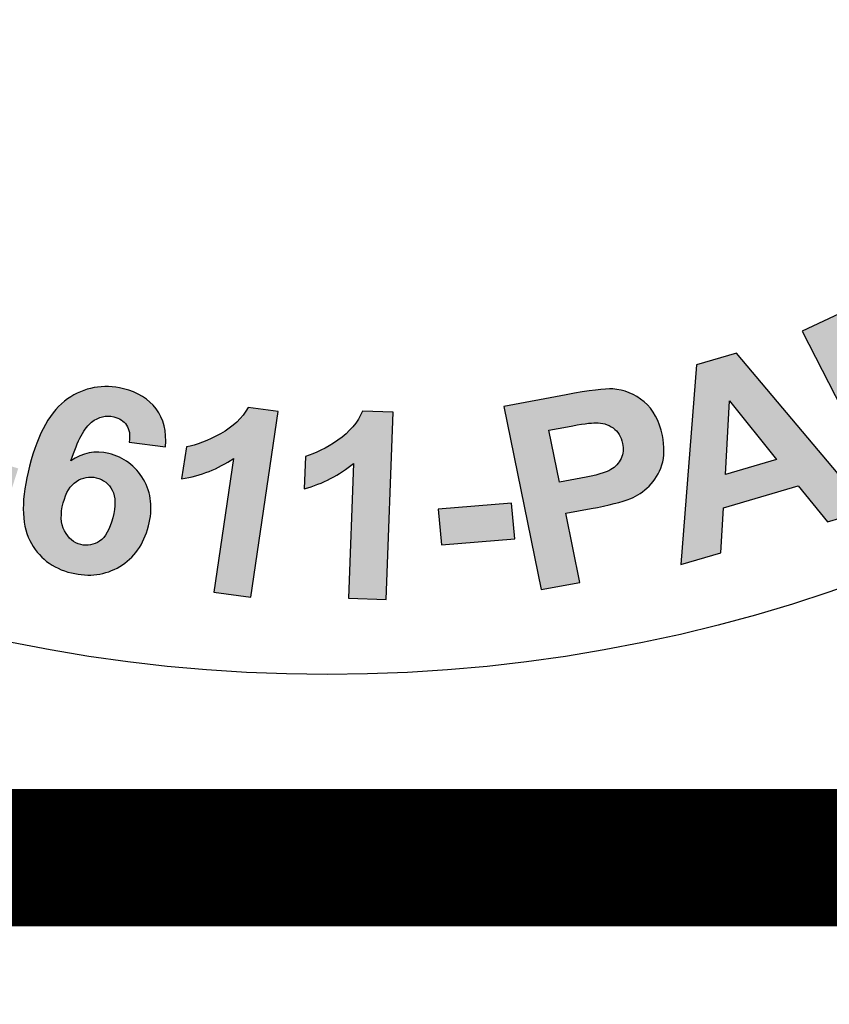
# Model space of a CAD drawing. Extents: x 0 to 610, y 0 to 394.
# Drawn here: x 259 to 261, y 276 to 278 of the extents above; entities that cross this region are included whole.
import ezdxf

# ---------------------------------------------------------------- set-up
doc = ezdxf.new("R2010")
doc.units = 0
doc.header["$LTSCALE"] = 8
doc.header["$MEASUREMENT"] = 0
doc.linetypes.add('HIDDEN', pattern=[0.375, 0.25, -0.125])
doc.layers.get('0').update_dxf_attribs({"linetype": 'CONTINUOUS'})
doc.layers.get('DEFPOINTS').update_dxf_attribs({"linetype": 'CONTINUOUS'})
for name, color, linetype in [('CON', 6, 'CONTINUOUS'), ('DIM', 1, 'CONTINUOUS'), ('HATCH', 5, 'CONTINUOUS'), ('HATCHWAY', 5, 'CONTINUOUS')]:
    doc.layers.add(name, color=color, linetype=linetype)
doc.styles.add('SIMPFRAC', font='SIMPFRAC.shx', dxfattribs={"width": 0.9})
doc.dimstyles.get("Standard").update_dxf_attribs({"dimtxt": 0.18, "dimasz": 0.18, "dimexe": 0.18, "dimexo": 0.0625, "dimgap": 0.09, "dimtad": 0, "dimtih": 1, "dimtoh": 1, "dimdec": 4, "dimzin": 0, "dimdsep": 46, "dimtxsty": 'Standard', "dimcen": 0.09, "dimadec": 0, "dimazin": 0, "dimtfac": 1, "dimtdec": 4, "dimtofl": 0, "dimtmove": 0, "dimatfit": 3, "dimfxl": 1, "dimtolj": 1, "dimtzin": 0, "dimarcsym": 0})

# ---------------------------------------------------------------- blocks, each defined once
blk = doc.blocks.new('*X3')
at = {"color": 0, "linetype": 'Continuous'}
blk.add_line((1225.985, 679.4842), (1225.985, 679.4842), dxfattribs=at)
blk = doc.blocks.new('*D41')
at = {"layer": 'DEFPOINTS', "color": 0, "linetype": 'Continuous', "transparency": 16777216}
for p in [(237.7668, 310.0949), (264.3688, 276.0949), (264.3688, 263.2077)]:
    blk.add_point(p, dxfattribs=at)
at = {"layer": 'DIM', "color": 0, "linetype": 'Continuous', "lineweight": -2, "transparency": 16777216}
for p, q in [((237.7668, 308.5949), (237.7668, 263.1537)), ((264.3688, 274.5949), (264.3688, 263.1537)), ((240.1668, 263.2077), (261.9688, 263.2077))]:
    blk.add_line(p, q, dxfattribs=at)
at = {"layer": 'DIM', "color": 0, "linetype": 'Continuous', "transparency": 16777216}
for points in [[(240.1668, 263.6077), (240.1668, 262.8077), (237.7668, 263.2077)], [(261.9688, 263.6077), (261.9688, 262.8077), (264.3688, 263.2077)]]:
    blk.add_solid(points, dxfattribs=at)
at = {"layer": 'DIM', "color": 0, "linetype": 'Continuous', "transparency": 16777216, "insert": (251.0678, 264.9077), "char_height": 2.1, "attachment_point": 5, "style": 'SIMPFRAC'}
blk.add_mtext('\\A1;2\'-2i"', dxfattribs=at)
blk = doc.blocks.new('A$C13900BC2')
at = {"layer": 'HATCHWAY', "linetype": 'Continuous'}
h = blk.add_hatch(color=256, dxfattribs=at)
edge = h.paths.add_edge_path()
edge.add_spline(control_points=[(2.9433, 0.934), (2.9433, 0.934), (2.8035, 1.1318), (2.8035, 1.1318), (2.8035, 1.1318), (2.8035, 1.1318), (2.8454, 1.1587), (2.8454, 1.1587), (2.8454, 1.1587), (2.8454, 1.1587), (2.9074, 1.0709), (2.9074, 1.0709), (2.9074, 1.0709), (2.9074, 1.0709), (2.9299, 1.2131), (2.9299, 1.2131), (2.9299, 1.2131), (2.9299, 1.2131), (2.9862, 1.2494), (2.9862, 1.2494), (2.9862, 1.2494), (2.9862, 1.2494), (2.9626, 1.1221), (2.9626, 1.1221), (2.9626, 1.1221), (2.9626, 1.1221), (3.1302, 1.0543), (3.1302, 1.0543), (3.1302, 1.0543), (3.1302, 1.0543), (3.0761, 1.0194), (3.0761, 1.0194), (3.0761, 1.0194), (3.0761, 1.0194), (2.9535, 1.0756), (2.9535, 1.0756), (2.9535, 1.0756), (2.9535, 1.0756), (2.9429, 1.0207), (2.9429, 1.0207), (2.9429, 1.0207), (2.9429, 1.0207), (2.9851, 0.9609), (2.9851, 0.9609), (2.9851, 0.9609), (2.9851, 0.9609), (2.9433, 0.934), (2.9433, 0.934)], knot_values=[0, 0, 0, 0, 0.083333, 0.083333, 0.083333, 0.083333, 0.166667, 0.166667, 0.166667, 0.166667, 0.25, 0.25, 0.25, 0.25, 0.333333, 0.333333, 0.333333, 0.333333, 0.416667, 0.416667, 0.416667, 0.416667, 0.5, 0.5, 0.5, 0.5, 0.583333, 0.583333, 0.583333, 0.583333, 0.666667, 0.666667, 0.666667, 0.666667, 0.75, 0.75, 0.75, 0.75, 0.833333, 0.833333, 0.833333, 0.833333, 0.916667, 0.916667, 0.916667, 0.916667, 1, 1, 1, 1], degree=3, periodic=0)
edge = h.paths.add_edge_path(flags=16)
edge.add_spline(control_points=[(2.6991, 0.969), (2.6991, 0.969), (2.7326, 0.9846), (2.7326, 0.9846), (2.7326, 0.9846), (2.7544, 0.9947), (2.7675, 1.0019), (2.7721, 1.0062), (2.7721, 1.0062), (2.7766, 1.0104), (2.7793, 1.0155), (2.7801, 1.0212), (2.7801, 1.0212), (2.781, 1.0269), (2.7798, 1.033), (2.7765, 1.0394), (2.7765, 1.0394), (2.7728, 1.0467), (2.7678, 1.0515), (2.7615, 1.0541), (2.7615, 1.0541), (2.7552, 1.0566), (2.7481, 1.0568), (2.7401, 1.0545), (2.7401, 1.0545), (2.7362, 1.0533), (2.7251, 1.0484), (2.7066, 1.0398), (2.7066, 1.0398), (2.7066, 1.0398), (2.6713, 1.0234), (2.6713, 1.0234), (2.6713, 1.0234), (2.6713, 1.0234), (2.6991, 0.969), (2.6991, 0.969)], knot_values=[0, 0, 0, 0, 0.111111, 0.111111, 0.111111, 0.111111, 0.222222, 0.222222, 0.222222, 0.222222, 0.333333, 0.333333, 0.333333, 0.333333, 0.444444, 0.444444, 0.444444, 0.444444, 0.555556, 0.555556, 0.555556, 0.555556, 0.666667, 0.666667, 0.666667, 0.666667, 0.777778, 0.777778, 0.777778, 0.777778, 0.888889, 0.888889, 0.888889, 0.888889, 1, 1, 1, 1], degree=3, periodic=0)
edge = h.paths.add_edge_path()
edge.add_spline(control_points=[(2.7169, 0.8241), (2.7169, 0.8241), (2.6073, 1.0385), (2.6073, 1.0385), (2.6073, 1.0385), (2.6073, 1.0385), (2.7028, 1.083), (2.7028, 1.083), (2.7028, 1.083), (2.7269, 1.0942), (2.7453, 1.1003), (2.7581, 1.1016), (2.7581, 1.1016), (2.771, 1.1028), (2.7832, 1.1), (2.7948, 1.0932), (2.7948, 1.0932), (2.8064, 1.0864), (2.8153, 1.0767), (2.8218, 1.064), (2.8218, 1.064), (2.83, 1.0479), (2.8319, 1.0322), (2.8273, 1.0172), (2.8273, 1.0172), (2.8228, 1.0021), (2.8113, 0.9886), (2.793, 0.9767), (2.793, 0.9767), (2.8056, 0.9758), (2.8168, 0.9735), (2.8265, 0.97), (2.8265, 0.97), (2.8362, 0.9664), (2.8507, 0.9588), (2.8701, 0.9472), (2.8701, 0.9472), (2.8701, 0.9472), (2.9189, 0.9181), (2.9189, 0.9181), (2.9189, 0.9181), (2.9189, 0.9181), (2.8647, 0.8929), (2.8647, 0.8929), (2.8647, 0.8929), (2.8647, 0.8929), (2.808, 0.9243), (2.808, 0.9243), (2.808, 0.9243), (2.7878, 0.9355), (2.7745, 0.9423), (2.768, 0.9447), (2.768, 0.9447), (2.7615, 0.947), (2.7555, 0.9478), (2.7498, 0.9472), (2.7498, 0.9472), (2.7442, 0.9466), (2.7362, 0.9439), (2.7257, 0.939), (2.7257, 0.939), (2.7257, 0.939), (2.7166, 0.9347), (2.7166, 0.9347), (2.7166, 0.9347), (2.7166, 0.9347), (2.7623, 0.8452), (2.7623, 0.8452), (2.7623, 0.8452), (2.7623, 0.8452), (2.7169, 0.8241), (2.7169, 0.8241)], knot_values=[0, 0, 0, 0, 0.055556, 0.055556, 0.055556, 0.055556, 0.111111, 0.111111, 0.111111, 0.111111, 0.166667, 0.166667, 0.166667, 0.166667, 0.222222, 0.222222, 0.222222, 0.222222, 0.277778, 0.277778, 0.277778, 0.277778, 0.333333, 0.333333, 0.333333, 0.333333, 0.388889, 0.388889, 0.388889, 0.388889, 0.444444, 0.444444, 0.444444, 0.444444, 0.5, 0.5, 0.5, 0.5, 0.555556, 0.555556, 0.555556, 0.555556, 0.611111, 0.611111, 0.611111, 0.611111, 0.666667, 0.666667, 0.666667, 0.666667, 0.722222, 0.722222, 0.722222, 0.722222, 0.777778, 0.777778, 0.777778, 0.777778, 0.833333, 0.833333, 0.833333, 0.833333, 0.888889, 0.888889, 0.888889, 0.888889, 0.944444, 0.944444, 0.944444, 0.944444, 1, 1, 1, 1], degree=3, periodic=0)
edge = h.paths.add_edge_path(flags=16)
edge.add_spline(control_points=[(2.5743, 0.8744), (2.5743, 0.8744), (2.5142, 0.9494), (2.5142, 0.9494), (2.5142, 0.9494), (2.5142, 0.9494), (2.5091, 0.8553), (2.5091, 0.8553), (2.5091, 0.8553), (2.5091, 0.8553), (2.5743, 0.8744), (2.5743, 0.8744)], knot_values=[0, 0, 0, 0, 0.333333, 0.333333, 0.333333, 0.333333, 0.666667, 0.666667, 0.666667, 0.666667, 1, 1, 1, 1], degree=3, periodic=0)
edge = h.paths.add_edge_path()
edge.add_spline(control_points=[(2.6921, 0.81), (2.6921, 0.81), (2.6396, 0.7947), (2.6396, 0.7947), (2.6396, 0.7947), (2.6396, 0.7947), (2.6021, 0.8405), (2.6021, 0.8405), (2.6021, 0.8405), (2.6021, 0.8405), (2.5065, 0.8126), (2.5065, 0.8126), (2.5065, 0.8126), (2.5065, 0.8126), (2.5034, 0.755), (2.5034, 0.755), (2.5034, 0.755), (2.5034, 0.755), (2.4522, 0.74), (2.4522, 0.74), (2.4522, 0.74), (2.4522, 0.74), (2.4723, 0.9954), (2.4723, 0.9954), (2.4723, 0.9954), (2.4723, 0.9954), (2.5233, 1.0103), (2.5233, 1.0103), (2.5233, 1.0103), (2.5233, 1.0103), (2.6921, 0.81), (2.6921, 0.81)], knot_values=[0, 0, 0, 0, 0.125, 0.125, 0.125, 0.125, 0.25, 0.25, 0.25, 0.25, 0.375, 0.375, 0.375, 0.375, 0.5, 0.5, 0.5, 0.5, 0.625, 0.625, 0.625, 0.625, 0.75, 0.75, 0.75, 0.75, 0.875, 0.875, 0.875, 0.875, 1, 1, 1, 1], degree=3, periodic=0)
edge = h.paths.add_edge_path(flags=16)
edge.add_spline(control_points=[(2.2836, 0.9118), (2.2836, 0.9118), (2.2971, 0.8454), (2.2971, 0.8454), (2.2971, 0.8454), (2.2971, 0.8454), (2.3242, 0.8504), (2.3242, 0.8504), (2.3242, 0.8504), (2.3437, 0.854), (2.3565, 0.8576), (2.3626, 0.8613), (2.3626, 0.8613), (2.3687, 0.865), (2.3731, 0.8697), (2.3758, 0.8757), (2.3758, 0.8757), (2.3784, 0.8816), (2.3791, 0.888), (2.3777, 0.8949), (2.3777, 0.8949), (2.3759, 0.9034), (2.3719, 0.91), (2.3655, 0.9146), (2.3655, 0.9146), (2.3591, 0.9191), (2.3518, 0.9214), (2.3435, 0.9213), (2.3435, 0.9213), (2.3373, 0.9212), (2.3253, 0.9195), (2.3075, 0.9162), (2.3075, 0.9162), (2.3075, 0.9162), (2.2836, 0.9118), (2.2836, 0.9118)], knot_values=[0, 0, 0, 0, 0.111111, 0.111111, 0.111111, 0.111111, 0.222222, 0.222222, 0.222222, 0.222222, 0.333333, 0.333333, 0.333333, 0.333333, 0.444444, 0.444444, 0.444444, 0.444444, 0.555556, 0.555556, 0.555556, 0.555556, 0.666667, 0.666667, 0.666667, 0.666667, 0.777778, 0.777778, 0.777778, 0.777778, 0.888889, 0.888889, 0.888889, 0.888889, 1, 1, 1, 1], degree=3, periodic=0)
edge = h.paths.add_edge_path()
edge.add_spline(control_points=[(2.2737, 0.708), (2.2737, 0.708), (2.226, 0.9422), (2.226, 0.9422), (2.226, 0.9422), (2.226, 0.9422), (2.3054, 0.957), (2.3054, 0.957), (2.3054, 0.957), (2.3355, 0.9626), (2.3554, 0.965), (2.3651, 0.9644), (2.3651, 0.9644), (2.3798, 0.9635), (2.3932, 0.958), (2.4051, 0.948), (2.4051, 0.948), (2.417, 0.938), (2.4248, 0.9237), (2.4286, 0.9051), (2.4286, 0.9051), (2.4315, 0.8907), (2.4312, 0.8781), (2.4278, 0.8673), (2.4278, 0.8673), (2.4243, 0.8564), (2.4189, 0.8475), (2.4116, 0.8403), (2.4116, 0.8403), (2.4043, 0.8332), (2.3965, 0.8279), (2.3882, 0.8245), (2.3882, 0.8245), (2.3768, 0.82), (2.3599, 0.8157), (2.3375, 0.8115), (2.3375, 0.8115), (2.3375, 0.8115), (2.3052, 0.8055), (2.3052, 0.8055), (2.3052, 0.8055), (2.3052, 0.8055), (2.3232, 0.7172), (2.3232, 0.7172), (2.3232, 0.7172), (2.3232, 0.7172), (2.2737, 0.708), (2.2737, 0.708)], knot_values=[0, 0, 0, 0, 0.083333, 0.083333, 0.083333, 0.083333, 0.166667, 0.166667, 0.166667, 0.166667, 0.25, 0.25, 0.25, 0.25, 0.333333, 0.333333, 0.333333, 0.333333, 0.416667, 0.416667, 0.416667, 0.416667, 0.5, 0.5, 0.5, 0.5, 0.583333, 0.583333, 0.583333, 0.583333, 0.666667, 0.666667, 0.666667, 0.666667, 0.75, 0.75, 0.75, 0.75, 0.833333, 0.833333, 0.833333, 0.833333, 0.916667, 0.916667, 0.916667, 0.916667, 1, 1, 1, 1], degree=3, periodic=0)
h = blk.add_hatch(color=256, dxfattribs=at)
edge = h.paths.add_edge_path()
edge.add_spline(control_points=[(2.0755, 0.6955), (2.0755, 0.6955), (2.0276, 0.6971), (2.0276, 0.6971), (2.0276, 0.6971), (2.0276, 0.6971), (2.0339, 0.8693), (2.0339, 0.8693), (2.0339, 0.8693), (2.0159, 0.8543), (1.9948, 0.8434), (1.9708, 0.8368), (1.9708, 0.8368), (1.9708, 0.8368), (1.9724, 0.8782), (1.9724, 0.8782), (1.9724, 0.8782), (1.9849, 0.8817), (1.9988, 0.8886), (2.0139, 0.899), (2.0139, 0.899), (2.0289, 0.9095), (2.0395, 0.9219), (2.0454, 0.9362), (2.0454, 0.9362), (2.0454, 0.9362), (2.0843, 0.9349), (2.0843, 0.9349), (2.0843, 0.9349), (2.0843, 0.9349), (2.0755, 0.6955), (2.0755, 0.6955)], knot_values=[0, 0, 0, 0, 0.125, 0.125, 0.125, 0.125, 0.25, 0.25, 0.25, 0.25, 0.375, 0.375, 0.375, 0.375, 0.5, 0.5, 0.5, 0.5, 0.625, 0.625, 0.625, 0.625, 0.75, 0.75, 0.75, 0.75, 0.875, 0.875, 0.875, 0.875, 1, 1, 1, 1], degree=3, periodic=0)
edge = h.paths.add_edge_path()
edge.add_spline(control_points=[(1.9028, 0.6985), (1.9028, 0.6985), (1.8554, 0.7048), (1.8554, 0.7048), (1.8554, 0.7048), (1.8554, 0.7048), (1.8805, 0.8755), (1.8805, 0.8755), (1.8805, 0.8755), (1.8609, 0.8623), (1.8388, 0.8536), (1.8142, 0.8494), (1.8142, 0.8494), (1.8142, 0.8494), (1.8202, 0.8905), (1.8202, 0.8905), (1.8202, 0.8905), (1.8331, 0.8927), (1.8477, 0.8982), (1.8638, 0.9071), (1.8638, 0.9071), (1.8799, 0.9159), (1.8917, 0.9272), (1.8992, 0.9409), (1.8992, 0.9409), (1.8992, 0.9409), (1.9377, 0.9357), (1.9377, 0.9357), (1.9377, 0.9357), (1.9377, 0.9357), (1.9028, 0.6985), (1.9028, 0.6985)], knot_values=[0, 0, 0, 0, 0.125, 0.125, 0.125, 0.125, 0.25, 0.25, 0.25, 0.25, 0.375, 0.375, 0.375, 0.375, 0.5, 0.5, 0.5, 0.5, 0.625, 0.625, 0.625, 0.625, 0.75, 0.75, 0.75, 0.75, 0.875, 0.875, 0.875, 0.875, 1, 1, 1, 1], degree=3, periodic=0)
edge = h.paths.add_edge_path(flags=16)
edge.add_spline(control_points=[(1.6629, 0.8189), (1.6591, 0.8045), (1.6596, 0.7925), (1.6645, 0.783), (1.6645, 0.783), (1.6694, 0.7735), (1.6764, 0.7677), (1.6853, 0.7656), (1.6853, 0.7656), (1.6939, 0.7635), (1.7019, 0.765), (1.7093, 0.7701), (1.7093, 0.7701), (1.7168, 0.7751), (1.7224, 0.785), (1.7262, 0.7996), (1.7262, 0.7996), (1.7301, 0.8147), (1.7299, 0.8265), (1.7255, 0.8349), (1.7255, 0.8349), (1.7212, 0.8434), (1.7144, 0.8488), (1.7051, 0.851), (1.7051, 0.851), (1.6962, 0.8531), (1.6878, 0.8515), (1.6799, 0.8463), (1.6799, 0.8463), (1.6719, 0.8411), (1.6663, 0.8319), (1.6629, 0.8189)], knot_values=[0, 0, 0, 0, 0.125, 0.125, 0.125, 0.125, 0.25, 0.25, 0.25, 0.25, 0.375, 0.375, 0.375, 0.375, 0.5, 0.5, 0.5, 0.5, 0.625, 0.625, 0.625, 0.625, 0.75, 0.75, 0.75, 0.75, 0.875, 0.875, 0.875, 0.875, 1, 1, 1, 1], degree=3, periodic=0)
edge = h.paths.add_edge_path()
edge.add_spline(control_points=[(1.7935, 0.8906), (1.7935, 0.8906), (1.7473, 0.8966), (1.7473, 0.8966), (1.7473, 0.8966), (1.7485, 0.9057), (1.7474, 0.9129), (1.7438, 0.9182), (1.7438, 0.9182), (1.7403, 0.9236), (1.7348, 0.9271), (1.7274, 0.9289), (1.7274, 0.9289), (1.7176, 0.9312), (1.7082, 0.9289), (1.6992, 0.9221), (1.6992, 0.9221), (1.6902, 0.9153), (1.6814, 0.8988), (1.6726, 0.8726), (1.6726, 0.8726), (1.6877, 0.8829), (1.7037, 0.886), (1.721, 0.8819), (1.721, 0.8819), (1.7404, 0.8773), (1.7551, 0.8663), (1.7653, 0.8488), (1.7653, 0.8488), (1.7755, 0.8315), (1.7776, 0.8116), (1.7718, 0.7893), (1.7718, 0.7893), (1.7656, 0.7656), (1.7534, 0.7483), (1.7351, 0.7375), (1.7351, 0.7375), (1.7168, 0.7266), (1.6962, 0.7239), (1.6734, 0.7293), (1.6734, 0.7293), (1.6489, 0.7352), (1.6311, 0.749), (1.6201, 0.7709), (1.6201, 0.7709), (1.6091, 0.7929), (1.609, 0.8245), (1.6198, 0.8659), (1.6198, 0.8659), (1.6309, 0.9083), (1.647, 0.9369), (1.6684, 0.9518), (1.6684, 0.9518), (1.6897, 0.9666), (1.7135, 0.9709), (1.7398, 0.9647), (1.7398, 0.9647), (1.7582, 0.9603), (1.7721, 0.9517), (1.7817, 0.939), (1.7817, 0.939), (1.7912, 0.9263), (1.7951, 0.9102), (1.7935, 0.8906)], knot_values=[0, 0, 0, 0, 0.0625, 0.0625, 0.0625, 0.0625, 0.125, 0.125, 0.125, 0.125, 0.1875, 0.1875, 0.1875, 0.1875, 0.25, 0.25, 0.25, 0.25, 0.3125, 0.3125, 0.3125, 0.3125, 0.375, 0.375, 0.375, 0.375, 0.4375, 0.4375, 0.4375, 0.4375, 0.5, 0.5, 0.5, 0.5, 0.5625, 0.5625, 0.5625, 0.5625, 0.625, 0.625, 0.625, 0.625, 0.6875, 0.6875, 0.6875, 0.6875, 0.75, 0.75, 0.75, 0.75, 0.8125, 0.8125, 0.8125, 0.8125, 0.875, 0.875, 0.875, 0.875, 0.9375, 0.9375, 0.9375, 0.9375, 1, 1, 1, 1], degree=3, periodic=0)
h = blk.add_hatch(color=256, dxfattribs=at)
edge = h.paths.add_edge_path()
edge.add_spline(control_points=[(1.5014, 0.8454), (1.5014, 0.8454), (1.5154, 0.8892), (1.5154, 0.8892), (1.5154, 0.8892), (1.5154, 0.8892), (1.6054, 0.8629), (1.6054, 0.8629), (1.6054, 0.8629), (1.6054, 0.8629), (1.5914, 0.8192), (1.5914, 0.8192), (1.5914, 0.8192), (1.5914, 0.8192), (1.5014, 0.8454), (1.5014, 0.8454)], knot_values=[0, 0, 0, 0, 0.25, 0.25, 0.25, 0.25, 0.5, 0.5, 0.5, 0.5, 0.75, 0.75, 0.75, 0.75, 1, 1, 1, 1], degree=3, periodic=0)
edge = h.paths.add_edge_path()
edge.add_spline(control_points=[(2.1461, 0.7651), (2.1461, 0.7651), (2.1419, 0.8106), (2.1419, 0.8106), (2.1419, 0.8106), (2.1419, 0.8106), (2.2357, 0.8185), (2.2357, 0.8185), (2.2357, 0.8185), (2.2357, 0.8185), (2.2399, 0.7729), (2.2399, 0.7729), (2.2399, 0.7729), (2.2399, 0.7729), (2.1461, 0.7651), (2.1461, 0.7651)], knot_values=[0, 0, 0, 0, 0.25, 0.25, 0.25, 0.25, 0.5, 0.5, 0.5, 0.5, 0.75, 0.75, 0.75, 0.75, 1, 1, 1, 1], degree=3, periodic=0)
blk.add_circle((2, 2.5996), 2, dxfattribs=at)
at = {"layer": 'HATCHWAY'}
for points, knots in [([(2.7169, 0.8241), (2.7169, 0.8241), (2.6073, 1.0385), (2.6073, 1.0385), (2.6073, 1.0385), (2.6073, 1.0385), (2.7028, 1.083), (2.7028, 1.083), (2.7028, 1.083), (2.7269, 1.0942), (2.7453, 1.1003), (2.7581, 1.1016), (2.7581, 1.1016), (2.771, 1.1028), (2.7832, 1.1), (2.7948, 1.0932), (2.7948, 1.0932), (2.8064, 1.0864), (2.8153, 1.0767), (2.8218, 1.064), (2.8218, 1.064), (2.83, 1.0479), (2.8319, 1.0322), (2.8273, 1.0172), (2.8273, 1.0172), (2.8228, 1.0021), (2.8113, 0.9886), (2.793, 0.9767), (2.793, 0.9767), (2.8056, 0.9758), (2.8168, 0.9735), (2.8265, 0.97), (2.8265, 0.97), (2.8362, 0.9664), (2.8507, 0.9588), (2.8701, 0.9472), (2.8701, 0.9472), (2.8701, 0.9472), (2.9189, 0.9181), (2.9189, 0.9181), (2.9189, 0.9181), (2.9189, 0.9181), (2.8647, 0.8929), (2.8647, 0.8929), (2.8647, 0.8929), (2.8647, 0.8929), (2.808, 0.9243), (2.808, 0.9243), (2.808, 0.9243), (2.7878, 0.9355), (2.7745, 0.9423), (2.768, 0.9447), (2.768, 0.9447), (2.7615, 0.947), (2.7555, 0.9478), (2.7498, 0.9472), (2.7498, 0.9472), (2.7442, 0.9466), (2.7362, 0.9439), (2.7257, 0.939), (2.7257, 0.939), (2.7257, 0.939), (2.7166, 0.9347), (2.7166, 0.9347), (2.7166, 0.9347), (2.7166, 0.9347), (2.7623, 0.8452), (2.7623, 0.8452), (2.7623, 0.8452), (2.7623, 0.8452), (2.7169, 0.8241), (2.7169, 0.8241)], [0, 0, 0, 0, 0.055556, 0.055556, 0.055556, 0.055556, 0.111111, 0.111111, 0.111111, 0.111111, 0.166667, 0.166667, 0.166667, 0.166667, 0.222222, 0.222222, 0.222222, 0.222222, 0.277778, 0.277778, 0.277778, 0.277778, 0.333333, 0.333333, 0.333333, 0.333333, 0.388889, 0.388889, 0.388889, 0.388889, 0.444444, 0.444444, 0.444444, 0.444444, 0.5, 0.5, 0.5, 0.5, 0.555556, 0.555556, 0.555556, 0.555556, 0.611111, 0.611111, 0.611111, 0.611111, 0.666667, 0.666667, 0.666667, 0.666667, 0.722222, 0.722222, 0.722222, 0.722222, 0.777778, 0.777778, 0.777778, 0.777778, 0.833333, 0.833333, 0.833333, 0.833333, 0.888889, 0.888889, 0.888889, 0.888889, 0.944444, 0.944444, 0.944444, 0.944444, 1, 1, 1, 1]), ([(2.6921, 0.81), (2.6921, 0.81), (2.6396, 0.7947), (2.6396, 0.7947), (2.6396, 0.7947), (2.6396, 0.7947), (2.6021, 0.8405), (2.6021, 0.8405), (2.6021, 0.8405), (2.6021, 0.8405), (2.5065, 0.8126), (2.5065, 0.8126), (2.5065, 0.8126), (2.5065, 0.8126), (2.5034, 0.755), (2.5034, 0.755), (2.5034, 0.755), (2.5034, 0.755), (2.4522, 0.74), (2.4522, 0.74), (2.4522, 0.74), (2.4522, 0.74), (2.4723, 0.9954), (2.4723, 0.9954), (2.4723, 0.9954), (2.4723, 0.9954), (2.5233, 1.0103), (2.5233, 1.0103), (2.5233, 1.0103), (2.5233, 1.0103), (2.6921, 0.81), (2.6921, 0.81)], [0, 0, 0, 0, 0.125, 0.125, 0.125, 0.125, 0.25, 0.25, 0.25, 0.25, 0.375, 0.375, 0.375, 0.375, 0.5, 0.5, 0.5, 0.5, 0.625, 0.625, 0.625, 0.625, 0.75, 0.75, 0.75, 0.75, 0.875, 0.875, 0.875, 0.875, 1, 1, 1, 1]), ([(1.7935, 0.8906), (1.7935, 0.8906), (1.7473, 0.8966), (1.7473, 0.8966), (1.7473, 0.8966), (1.7485, 0.9057), (1.7474, 0.9129), (1.7438, 0.9182), (1.7438, 0.9182), (1.7403, 0.9236), (1.7348, 0.9271), (1.7274, 0.9289), (1.7274, 0.9289), (1.7176, 0.9312), (1.7082, 0.9289), (1.6992, 0.9221), (1.6992, 0.9221), (1.6902, 0.9153), (1.6814, 0.8988), (1.6726, 0.8726), (1.6726, 0.8726), (1.6877, 0.8829), (1.7037, 0.886), (1.721, 0.8819), (1.721, 0.8819), (1.7404, 0.8773), (1.7551, 0.8663), (1.7653, 0.8488), (1.7653, 0.8488), (1.7755, 0.8315), (1.7776, 0.8116), (1.7718, 0.7893), (1.7718, 0.7893), (1.7656, 0.7656), (1.7534, 0.7483), (1.7351, 0.7375), (1.7351, 0.7375), (1.7168, 0.7266), (1.6962, 0.7239), (1.6734, 0.7293), (1.6734, 0.7293), (1.6489, 0.7352), (1.6311, 0.749), (1.6201, 0.7709), (1.6201, 0.7709), (1.6091, 0.7929), (1.609, 0.8245), (1.6198, 0.8659), (1.6198, 0.8659), (1.6309, 0.9083), (1.647, 0.9369), (1.6684, 0.9518), (1.6684, 0.9518), (1.6897, 0.9666), (1.7135, 0.9709), (1.7398, 0.9647), (1.7398, 0.9647), (1.7582, 0.9603), (1.7721, 0.9517), (1.7817, 0.939), (1.7817, 0.939), (1.7912, 0.9263), (1.7951, 0.9102), (1.7935, 0.8906)], [0, 0, 0, 0, 0.0625, 0.0625, 0.0625, 0.0625, 0.125, 0.125, 0.125, 0.125, 0.1875, 0.1875, 0.1875, 0.1875, 0.25, 0.25, 0.25, 0.25, 0.3125, 0.3125, 0.3125, 0.3125, 0.375, 0.375, 0.375, 0.375, 0.4375, 0.4375, 0.4375, 0.4375, 0.5, 0.5, 0.5, 0.5, 0.5625, 0.5625, 0.5625, 0.5625, 0.625, 0.625, 0.625, 0.625, 0.6875, 0.6875, 0.6875, 0.6875, 0.75, 0.75, 0.75, 0.75, 0.8125, 0.8125, 0.8125, 0.8125, 0.875, 0.875, 0.875, 0.875, 0.9375, 0.9375, 0.9375, 0.9375, 1, 1, 1, 1]), ([(2.2737, 0.708), (2.2737, 0.708), (2.226, 0.9422), (2.226, 0.9422), (2.226, 0.9422), (2.226, 0.9422), (2.3054, 0.957), (2.3054, 0.957), (2.3054, 0.957), (2.3355, 0.9626), (2.3554, 0.965), (2.3651, 0.9644), (2.3651, 0.9644), (2.3798, 0.9635), (2.3932, 0.958), (2.4051, 0.948), (2.4051, 0.948), (2.417, 0.938), (2.4248, 0.9237), (2.4286, 0.9051), (2.4286, 0.9051), (2.4315, 0.8907), (2.4312, 0.8781), (2.4278, 0.8673), (2.4278, 0.8673), (2.4243, 0.8564), (2.4189, 0.8475), (2.4116, 0.8403), (2.4116, 0.8403), (2.4043, 0.8332), (2.3965, 0.8279), (2.3882, 0.8245), (2.3882, 0.8245), (2.3768, 0.82), (2.3599, 0.8157), (2.3375, 0.8115), (2.3375, 0.8115), (2.3375, 0.8115), (2.3052, 0.8055), (2.3052, 0.8055), (2.3052, 0.8055), (2.3052, 0.8055), (2.3232, 0.7172), (2.3232, 0.7172), (2.3232, 0.7172), (2.3232, 0.7172), (2.2737, 0.708), (2.2737, 0.708)], [0, 0, 0, 0, 0.083333, 0.083333, 0.083333, 0.083333, 0.166667, 0.166667, 0.166667, 0.166667, 0.25, 0.25, 0.25, 0.25, 0.333333, 0.333333, 0.333333, 0.333333, 0.416667, 0.416667, 0.416667, 0.416667, 0.5, 0.5, 0.5, 0.5, 0.583333, 0.583333, 0.583333, 0.583333, 0.666667, 0.666667, 0.666667, 0.666667, 0.75, 0.75, 0.75, 0.75, 0.833333, 0.833333, 0.833333, 0.833333, 0.916667, 0.916667, 0.916667, 0.916667, 1, 1, 1, 1]), ([(2.5743, 0.8744), (2.5743, 0.8744), (2.5142, 0.9494), (2.5142, 0.9494), (2.5142, 0.9494), (2.5142, 0.9494), (2.5091, 0.8553), (2.5091, 0.8553), (2.5091, 0.8553), (2.5091, 0.8553), (2.5743, 0.8744), (2.5743, 0.8744)], [0, 0, 0, 0, 0.333333, 0.333333, 0.333333, 0.333333, 0.666667, 0.666667, 0.666667, 0.666667, 1, 1, 1, 1]), ([(1.9028, 0.6985), (1.9028, 0.6985), (1.8554, 0.7048), (1.8554, 0.7048), (1.8554, 0.7048), (1.8554, 0.7048), (1.8805, 0.8755), (1.8805, 0.8755), (1.8805, 0.8755), (1.8609, 0.8623), (1.8388, 0.8536), (1.8142, 0.8494), (1.8142, 0.8494), (1.8142, 0.8494), (1.8202, 0.8905), (1.8202, 0.8905), (1.8202, 0.8905), (1.8331, 0.8927), (1.8477, 0.8982), (1.8638, 0.9071), (1.8638, 0.9071), (1.8799, 0.9159), (1.8917, 0.9272), (1.8992, 0.9409), (1.8992, 0.9409), (1.8992, 0.9409), (1.9377, 0.9357), (1.9377, 0.9357), (1.9377, 0.9357), (1.9377, 0.9357), (1.9028, 0.6985), (1.9028, 0.6985)], [0, 0, 0, 0, 0.125, 0.125, 0.125, 0.125, 0.25, 0.25, 0.25, 0.25, 0.375, 0.375, 0.375, 0.375, 0.5, 0.5, 0.5, 0.5, 0.625, 0.625, 0.625, 0.625, 0.75, 0.75, 0.75, 0.75, 0.875, 0.875, 0.875, 0.875, 1, 1, 1, 1]), ([(2.0755, 0.6955), (2.0755, 0.6955), (2.0276, 0.6971), (2.0276, 0.6971), (2.0276, 0.6971), (2.0276, 0.6971), (2.0339, 0.8693), (2.0339, 0.8693), (2.0339, 0.8693), (2.0159, 0.8543), (1.9948, 0.8434), (1.9708, 0.8368), (1.9708, 0.8368), (1.9708, 0.8368), (1.9724, 0.8782), (1.9724, 0.8782), (1.9724, 0.8782), (1.9849, 0.8817), (1.9988, 0.8886), (2.0139, 0.899), (2.0139, 0.899), (2.0289, 0.9095), (2.0395, 0.9219), (2.0454, 0.9362), (2.0454, 0.9362), (2.0454, 0.9362), (2.0843, 0.9349), (2.0843, 0.9349), (2.0843, 0.9349), (2.0843, 0.9349), (2.0755, 0.6955), (2.0755, 0.6955)], [0, 0, 0, 0, 0.125, 0.125, 0.125, 0.125, 0.25, 0.25, 0.25, 0.25, 0.375, 0.375, 0.375, 0.375, 0.5, 0.5, 0.5, 0.5, 0.625, 0.625, 0.625, 0.625, 0.75, 0.75, 0.75, 0.75, 0.875, 0.875, 0.875, 0.875, 1, 1, 1, 1]), ([(2.2836, 0.9118), (2.2836, 0.9118), (2.2971, 0.8454), (2.2971, 0.8454), (2.2971, 0.8454), (2.2971, 0.8454), (2.3242, 0.8504), (2.3242, 0.8504), (2.3242, 0.8504), (2.3437, 0.854), (2.3565, 0.8576), (2.3626, 0.8613), (2.3626, 0.8613), (2.3687, 0.865), (2.3731, 0.8697), (2.3758, 0.8757), (2.3758, 0.8757), (2.3784, 0.8816), (2.3791, 0.888), (2.3777, 0.8949), (2.3777, 0.8949), (2.3759, 0.9034), (2.3719, 0.91), (2.3655, 0.9146), (2.3655, 0.9146), (2.3591, 0.9191), (2.3518, 0.9214), (2.3435, 0.9213), (2.3435, 0.9213), (2.3373, 0.9212), (2.3253, 0.9195), (2.3075, 0.9162), (2.3075, 0.9162), (2.3075, 0.9162), (2.2836, 0.9118), (2.2836, 0.9118)], [0, 0, 0, 0, 0.111111, 0.111111, 0.111111, 0.111111, 0.222222, 0.222222, 0.222222, 0.222222, 0.333333, 0.333333, 0.333333, 0.333333, 0.444444, 0.444444, 0.444444, 0.444444, 0.555556, 0.555556, 0.555556, 0.555556, 0.666667, 0.666667, 0.666667, 0.666667, 0.777778, 0.777778, 0.777778, 0.777778, 0.888889, 0.888889, 0.888889, 0.888889, 1, 1, 1, 1]), ([(1.6629, 0.8189), (1.6591, 0.8045), (1.6596, 0.7925), (1.6645, 0.783), (1.6645, 0.783), (1.6694, 0.7735), (1.6764, 0.7677), (1.6853, 0.7656), (1.6853, 0.7656), (1.6939, 0.7635), (1.7019, 0.765), (1.7093, 0.7701), (1.7093, 0.7701), (1.7168, 0.7751), (1.7224, 0.785), (1.7262, 0.7996), (1.7262, 0.7996), (1.7301, 0.8147), (1.7299, 0.8265), (1.7255, 0.8349), (1.7255, 0.8349), (1.7212, 0.8434), (1.7144, 0.8488), (1.7051, 0.851), (1.7051, 0.851), (1.6962, 0.8531), (1.6878, 0.8515), (1.6799, 0.8463), (1.6799, 0.8463), (1.6719, 0.8411), (1.6663, 0.8319), (1.6629, 0.8189)], [0, 0, 0, 0, 0.125, 0.125, 0.125, 0.125, 0.25, 0.25, 0.25, 0.25, 0.375, 0.375, 0.375, 0.375, 0.5, 0.5, 0.5, 0.5, 0.625, 0.625, 0.625, 0.625, 0.75, 0.75, 0.75, 0.75, 0.875, 0.875, 0.875, 0.875, 1, 1, 1, 1]), ([(2.1461, 0.7651), (2.1461, 0.7651), (2.1419, 0.8106), (2.1419, 0.8106), (2.1419, 0.8106), (2.1419, 0.8106), (2.2357, 0.8185), (2.2357, 0.8185), (2.2357, 0.8185), (2.2357, 0.8185), (2.2399, 0.7729), (2.2399, 0.7729), (2.2399, 0.7729), (2.2399, 0.7729), (2.1461, 0.7651), (2.1461, 0.7651)], [0, 0, 0, 0, 0.25, 0.25, 0.25, 0.25, 0.5, 0.5, 0.5, 0.5, 0.75, 0.75, 0.75, 0.75, 1, 1, 1, 1])]:
    blk.add_open_spline(points, degree=3, knots=knots, dxfattribs=at)

msp = doc.modelspace()

# ---------------------------------------------------------------- linework, layer by layer
at = {"layer": 'CON', "linetype": 'HIDDEN', "const_width": 0.3}
msp.add_lwpolyline([(60.3688, 276.0949), (264.3688, 276.0949), (264.3688, 368.0949), (60.3688, 368.0949)], close=True, dxfattribs=at)

# ---------------------------------------------------------------- block references
at = {"layer": 'CON', "color": 9, "linetype": 'Continuous', "xscale": -1}
msp.add_blockref('*X3', (1485.1535, -403.457), dxfattribs=at)
at = {"layer": 'HATCH', "linetype": 'Continuous', "xscale": 1.71040925239754, "yscale": 1.71040925239754, "zscale": 1.71040925239754}
msp.add_blockref('A$C13900BC2', (256.2185, 275.4697), dxfattribs=at)

# ---------------------------------------------------------------- dimensions: what is measured, and where the dimension line sits
at = {"layer": 'DIM', "linetype": 'Continuous'}
dim = msp.add_linear_dim(base=(264.3688, 263.2077), p1=(237.7668, 310.0949), p2=(264.3688, 276.0949), text='2\'-2i"', dimstyle='Standard', override={"dimscale": 0.3, "dimtxt": 7, "dimasz": 8, "dimexo": 5, "dimgap": 1.5, "dimtad": 1, "dimdec": 1, "dimlunit": 4, "dimtxsty": 'SIMPFRAC', "dimtdec": 1, "dimtmove": 2}, dxfattribs=at)
dim.commit()
dim.dimension.update_dxf_attribs({"geometry": '*D41', "text_midpoint": (251.0678, 264.9077)})

doc.saveas('drawing.dxf')
